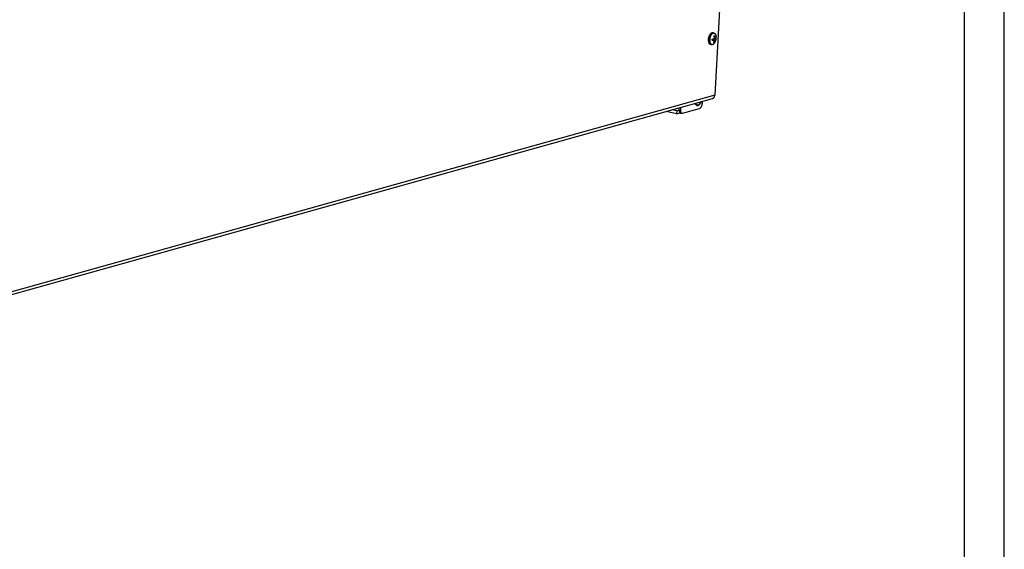
# Model space of a CAD drawing. Units: millimetres. Extents: x -81 to 760, y -224 to 370.
# Drawn here: x 636 to 760, y -99 to -33 of the extents above; entities that cross this region are included whole.
import ezdxf

# ---------------------------------------------------------------- set-up
doc = ezdxf.new("R2010")
doc.units = ezdxf.units.MM
doc.layers.add('1', color=7, linetype='Continuous')

# ---------------------------------------------------------------- blocks, each defined once
blk = doc.blocks.new('Allg_Ansicht1', base_point=(2855.34, -156.24))
at = {"color": 1, "linetype": 'Continuous'}
for p, q in [((3628.41, 1.47), (3616.85, -210.5)), ((3613.28, -173.26), (3613.16, -173.55)), ((3613.41, -172.98), (3613.28, -173.26)), ((3613.55, -172.72), (3613.41, -172.98)), ((3613.56, -172.7), (3613.55, -172.72)), ((3613.7, -172.47), (3613.56, -172.7)), ((3613.87, -172.24), (3613.7, -172.47)), ((3614.04, -172.03), (3613.87, -172.24)), ((3614.23, -171.84), (3614.04, -172.03)), ((3614.38, -171.71), (3614.23, -171.84)), ((3614.42, -171.67), (3614.38, -171.71)), ((3614.62, -171.54), (3614.42, -171.67)), ((3614.82, -171.42), (3614.62, -171.54)), ((3614.87, -171.4), (3614.82, -171.42)), ((3615.04, -171.34), (3614.87, -171.4)), ((3615.12, -171.32), (3615.04, -171.34)), ((3615.47, -171.27), (3615.12, -171.32)), ((3615.59, -171.27), (3615.47, -171.27)), ((3615.63, -171.28), (3615.59, -171.27)), ((3615.73, -171.29), (3615.63, -171.28)), ((3615.75, -171.29), (3615.73, -171.29)), ((3616.26, -171.4), (3615.75, -171.29)), ((3616.26, -171.4), (3616.36, -171.43)), ((3616.36, -171.43), (3616.39, -171.44)), ((3616.39, -171.44), (3616.41, -171.44)), ((3616.41, -171.44), (3616.57, -171.51)), ((3616.57, -171.51), (3616.71, -171.59)), ((3616.71, -171.59), (3616.76, -171.62)), ((3616.76, -171.62), (3616.93, -171.76)), ((3616.93, -171.76), (3617.02, -171.85)), ((3617.02, -171.85), (3617.09, -171.93)), ((3617.09, -171.93), (3617.23, -172.12)), ((3617.23, -172.12), (3617.43, -172.51)), ((3617.43, -172.51), (3617.46, -172.56)), ((3617.46, -172.56), (3617.55, -172.81)), ((3617.55, -172.81), (3617.62, -173.08)), ((3617.62, -173.08), (3617.67, -173.36)), ((3612.77, -175.44), (3612.76, -175.75)), ((3612.76, -175.75), (3612.77, -176.06)), ((3612.79, -175.12), (3612.77, -175.44)), ((3612.77, -176.06), (3612.79, -176.36)), ((3612.84, -174.8), (3612.79, -175.12)), ((3612.79, -176.36), (3612.83, -176.65)), ((3612.83, -176.65), (3612.89, -176.93)), ((3612.89, -174.48), (3612.84, -174.8)), ((3612.97, -174.17), (3612.89, -174.48)), ((3612.89, -176.93), (3612.97, -177.19)), ((3613.06, -173.86), (3612.97, -174.17)), ((3612.97, -177.19), (3613.06, -177.43)), ((3613.16, -173.55), (3613.06, -173.86)), ((3613.06, -177.43), (3613.15, -177.61)), ((3613.15, -177.61), (3613.17, -177.66)), ((3613.17, -177.66), (3613.3, -177.87)), ((3613.3, -177.87), (3613.44, -178.05)), ((3613.44, -178.05), (3613.48, -178.09)), ((3613.48, -178.09), (3613.61, -178.22)), ((3613.61, -178.22), (3613.98, -178.45)), ((3613.98, -178.45), (3614.15, -178.52)), ((3614.15, -178.52), (3614.18, -178.53)), ((3614.18, -178.53), (3614.23, -178.54)), ((3614.75, -178.64), (3614.23, -178.54)), ((3614.75, -178.64), (3614.84, -178.66)), ((3614.84, -178.66), (3614.9, -178.66)), ((3614.9, -178.66), (3614.97, -178.67)), ((3614.97, -178.67), (3615.18, -178.66)), ((3615.18, -178.66), (3615.23, -178.65)), ((3615.92, -175.76), (3615.21, -175.62)), ((3615.68, -175.76), (3615.21, -175.66)), ((3615.28, -175.25), (3615.22, -175.35)), ((3615.23, -178.65), (3615.4, -178.62)), ((3615.3, -175.24), (3615.28, -175.25)), ((3615.4, -178.62), (3615.82, -178.43)), ((3615.68, -175.76), (3615.71, -175.76)), ((3615.74, -175.18), (3615.71, -175.18)), ((3615.71, -175.76), (3615.76, -175.75)), ((3615.79, -175.17), (3615.74, -175.18)), ((3615.76, -175.75), (3615.82, -175.75)), ((3615.8, -175.16), (3615.79, -175.17)), ((3615.85, -175.15), (3615.8, -175.16)), ((3615.82, -175.75), (3615.86, -175.75)), ((3615.82, -178.43), (3616.03, -178.3)), ((3615.95, -175.11), (3615.85, -175.15)), ((3615.86, -175.75), (3615.92, -175.76)), ((3615.92, -175.76), (3615.95, -175.77)), ((3616.05, -175.05), (3615.95, -175.11)), ((3615.95, -175.77), (3616, -175.79)), ((3616, -175.79), (3616.02, -175.79)), ((3616.02, -175.79), (3616.07, -175.82)), ((3616.03, -178.3), (3616.11, -178.23)), ((3616.12, -174.98), (3616.05, -175.05)), ((3617.35, -175.29), (3616.07, -175.02)), ((3616.07, -175.82), (3616.11, -175.85)), ((3616.11, -175.85), (3616.13, -175.86)), ((3616.11, -178.23), (3616.22, -178.14)), ((3616.13, -174.97), (3616.12, -174.98)), ((3616.16, -174.94), (3616.13, -174.97)), ((3616.13, -175.86), (3616.15, -175.88)), ((3616.15, -175.88), (3616.17, -175.9)), ((3616.18, -174.92), (3616.16, -174.94)), ((3616.44, -177.17), (3616.16, -177.11)), ((3616.17, -175.9), (3616.18, -175.9)), ((3616.23, -174.86), (3616.18, -174.92)), ((3616.18, -175.9), (3616.2, -175.94)), ((3616.2, -175.94), (3616.25, -176)), ((3617.54, -175.17), (3616.21, -174.89)), ((3616.22, -178.14), (3616.41, -177.96)), ((3616.34, -174.68), (3616.23, -174.85)), ((3616.23, -174.85), (3616.23, -174.86)), ((3616.25, -176), (3616.26, -176.03)), ((3616.26, -176.03), (3616.31, -176.13)), ((3616.31, -176.63), (3616.29, -176.72)), ((3616.31, -176.13), (3616.32, -176.2)), ((3616.32, -176.6), (3616.31, -176.63)), ((3616.32, -176.2), (3616.34, -176.29)), ((3616.34, -176.35), (3616.32, -176.6)), ((3616.62, -176.63), (3616.32, -176.56)), ((3616.39, -174.54), (3616.34, -174.68)), ((3616.34, -176.29), (3616.34, -176.35)), ((3616.41, -174.49), (3616.39, -174.54)), ((3617.26, -174.74), (3616.39, -174.55)), ((3616.42, -174.46), (3616.41, -174.49)), ((3616.41, -177.96), (3616.58, -177.75)), ((3616.78, -173.76), (3616.42, -173.68)), ((3616.43, -174.39), (3616.42, -174.46)), ((3616.44, -174.34), (3616.43, -174.39)), ((3616.44, -173.85), (3616.45, -173.91)), ((3616.46, -174.15), (3616.44, -174.34)), ((3616.45, -173.91), (3616.46, -173.95)), ((3616.46, -173.95), (3616.46, -173.98)), ((3616.46, -173.98), (3616.46, -174.04)), ((3616.46, -174.04), (3616.46, -174.15)), ((3616.58, -177.75), (3616.75, -177.53)), ((3616.62, -176.63), (3616.65, -176.54)), ((3616.65, -176.54), (3616.7, -176.38)), ((3616.7, -176.38), (3616.74, -176.28)), ((3616.74, -176.28), (3616.81, -176.11)), ((3616.75, -177.53), (3616.88, -177.33)), ((3616.79, -173.82), (3616.78, -173.76)), ((3616.8, -173.85), (3616.79, -173.82)), ((3616.81, -173.94), (3616.8, -173.85)), ((3616.83, -174.01), (3616.81, -173.94)), ((3616.81, -176.11), (3616.85, -176.02)), ((3616.84, -174.05), (3616.83, -174.01)), ((3616.86, -174.11), (3616.84, -174.05)), ((3616.85, -176.02), (3616.88, -175.94)), ((3616.87, -174.16), (3616.86, -174.11)), ((3616.94, -174.34), (3616.87, -174.16)), ((3616.88, -175.94), (3616.9, -175.91)), ((3616.91, -177.28), (3616.89, -177.31)), ((3616.9, -175.91), (3616.92, -175.87)), ((3616.92, -177.27), (3616.91, -177.28)), ((3616.92, -175.87), (3616.97, -175.78)), ((3616.92, -177.27), (3616.96, -177.2)), ((3616.94, -174.35), (3616.94, -174.34)), ((3616.97, -174.41), (3616.94, -174.35)), ((3616.96, -177.2), (3617.1, -176.92)), ((3616.99, -174.47), (3616.97, -174.41)), ((3616.97, -175.78), (3616.99, -175.74)), ((3617.02, -174.52), (3616.99, -174.47)), ((3616.99, -175.74), (3617.02, -175.68)), ((3617.03, -174.53), (3617.02, -174.52)), ((3617.02, -175.68), (3617.03, -175.66)), ((3617.05, -174.56), (3617.03, -174.53)), ((3617.03, -175.66), (3617.15, -175.49)), ((3617.07, -174.58), (3617.05, -174.56)), ((3617.08, -174.6), (3617.07, -174.58)), ((3617.09, -174.61), (3617.08, -174.6)), ((3617.11, -174.64), (3617.09, -174.61)), ((3617.1, -176.92), (3617.23, -176.65)), ((3617.16, -174.68), (3617.11, -174.64)), ((3617.15, -175.49), (3617.16, -175.47)), ((3617.19, -174.71), (3617.16, -174.68)), ((3617.16, -175.47), (3617.2, -175.43)), ((3617.24, -174.73), (3617.19, -174.71)), ((3617.2, -175.43), (3617.21, -175.42)), ((3617.21, -175.42), (3617.26, -175.36)), ((3617.23, -176.65), (3617.34, -176.39)), ((3617.26, -174.74), (3617.24, -174.73)), ((3617.31, -174.74), (3617.26, -174.74)), ((3617.26, -175.36), (3617.28, -175.35)), ((3617.28, -175.35), (3617.29, -175.34)), ((3617.29, -175.34), (3617.32, -175.31)), ((3617.32, -174.74), (3617.31, -174.74)), ((3617.39, -174.72), (3617.32, -174.74)), ((3617.32, -175.31), (3617.35, -175.29)), ((3617.34, -176.39), (3617.43, -176.14)), ((3617.43, -176.14), (3617.51, -175.88)), ((3617.51, -175.88), (3617.58, -175.63)), ((3617.58, -175.63), (3617.64, -175.37)), ((3617.64, -175.37), (3617.68, -175.11)), ((3617.67, -173.36), (3617.69, -173.47)), ((3617.68, -175.11), (3617.71, -174.85)), ((3617.7, -173.53), (3617.69, -173.51)), ((3617.72, -173.7), (3617.7, -173.53)), ((3617.71, -174.85), (3617.73, -174.58)), ((3617.73, -174.01), (3617.72, -173.7)), ((3617.74, -174.3), (3617.73, -174.01)), ((3617.73, -174.58), (3617.74, -174.3)), ((2692.66, -470.68), (3615.41, -212.56)), ((3616.85, -210.5), (2694.1, -468.62)), ((3604.87, -216.33), (3604.51, -215.61)), ((3604.79, -215.69), (3604.73, -215.55)), ((3608.36, -214.53), (3607.91, -215.48)), ((3608.15, -214.59), (3608.06, -214.78)), ((3608.99, -214.36), (3608.9, -215.98)), ((3592.84, -222.18), (3586.21, -220.73)), ((3592.96, -220.24), (3590.15, -219.63)), ((3592.96, -220.24), (3592.84, -222.18)), ((3592.84, -222.18), (3595.12, -221.55)), ((3592.96, -220.24), (3594.48, -219.82)), ((3594.48, -219.61), (3594.54, -218.4)), ((3594.48, -219.61), (3595.3, -219.78)), ((3595.39, -218.16), (3595.3, -219.78)), ((3595.38, -221.66), (3596.2, -221.84)), ((3596.58, -221.82), (3607.35, -218.81))]:
    blk.add_line(p, q, dxfattribs=at)
for points, knots in [([(3615.75, -171.29), (3615.59, -171.28), (3615.26, -171.26), (3614.76, -171.48), (3614.29, -171.87), (3613.86, -172.41), (3613.48, -173.07), (3613.19, -173.83), (3612.98, -174.64), (3612.88, -175.47), (3612.88, -176.27), (3612.98, -176.78), (3613.02, -177.02)], [0, 0, 0, 0, 0.468004, 0.988182, 1.590654, 2.281288, 3.048669, 3.870495, 4.718166, 5.56039, 6.366431, 7.10942, 7.10942, 7.10942, 7.10942]), ([(3616.26, -171.4), (3616.12, -171.39), (3615.84, -171.36), (3615.41, -171.52), (3614.99, -171.8), (3614.6, -172.2), (3614.24, -172.72), (3613.93, -173.32), (3613.68, -173.99), (3613.57, -174.46), (3613.52, -174.7)], [0, 0, 0, 0, 0.404238, 0.843371, 1.340444, 1.904028, 2.531251, 3.211348, 3.928395, 4.663363, 4.663363, 4.663363, 4.663363]), ([(3617.68, -173.41), (3617.63, -173.16), (3617.54, -172.7), (3617.24, -172.1), (3616.84, -171.69), (3616.33, -171.5), (3615.78, -171.58), (3615.25, -171.89), (3614.77, -172.39), (3614.34, -173.06), (3614, -173.85), (3613.76, -174.72), (3613.65, -175.61), (3613.66, -176.46), (3613.8, -177.23), (3614.06, -177.87), (3614.43, -178.34), (3614.92, -178.6), (3615.46, -178.6), (3616, -178.35), (3616.5, -177.9), (3616.77, -177.5), (3616.91, -177.28)], [0, 0, 0, 0, 0.757157, 1.409721, 1.964355, 2.463239, 2.977697, 3.570088, 4.266931, 5.063291, 5.934322, 6.843853, 7.750657, 8.613853, 9.398355, 10.08135, 10.661307, 11.169588, 11.672026, 12.237838, 12.904265, 13.674105, 13.674105, 13.674105, 13.674105]), ([(3616.32, -173.24), (3616.38, -173.23), (3616.49, -173.2), (3616.6, -173.17), (3616.66, -173.15)], [0, 0, 0, 0, 0.1795994, 0.3474446, 0.3474446, 0.3474446, 0.3474446]), ([(3616.44, -173.85), (3616.43, -173.75), (3616.39, -173.54), (3616.35, -173.34), (3616.32, -173.24)], [0, 0, 0, 0, 0.3089078, 0.6183311, 0.6183311, 0.6183311, 0.6183311]), ([(3616.78, -173.76), (3616.76, -173.65), (3616.73, -173.45), (3616.68, -173.25), (3616.66, -173.15)], [0, 0, 0, 0, 0.3089078, 0.6183311, 0.6183311, 0.6183311, 0.6183311]), ([(3613.02, -177.02), (3613.08, -177.22), (3613.19, -177.58), (3613.47, -178.05), (3613.81, -178.39), (3614.1, -178.49), (3614.23, -178.54)], [0, 0, 0, 0, 0.607501, 1.140883, 1.608146, 2.034875, 2.034875, 2.034875, 2.034875]), ([(3613.52, -174.7), (3613.47, -175.01), (3613.38, -175.62), (3613.4, -176.5), (3613.55, -177.3), (3613.83, -177.95), (3614.22, -178.45), (3614.58, -178.58), (3614.75, -178.64)], [0, 0, 0, 0, 0.943295, 1.839299, 2.651291, 3.356013, 3.953522, 4.479626, 4.479626, 4.479626, 4.479626]), ([(3615.19, -175.82), (3615.2, -175.73), (3615.22, -175.53), (3615.22, -175.34), (3615.23, -175.25)], [0, 0, 0, 0, 0.2865273, 0.5750551, 0.5750551, 0.5750551, 0.5750551]), ([(3615.19, -175.82), (3615.28, -175.81), (3615.44, -175.79), (3615.6, -175.77), (3615.68, -175.76)], [0, 0, 0, 0, 0.2505157, 0.4915615, 0.4915615, 0.4915615, 0.4915615]), ([(3615.23, -175.25), (3615.31, -175.24), (3615.47, -175.22), (3615.63, -175.2), (3615.71, -175.18)], [0, 0, 0, 0, 0.2505157, 0.4915615, 0.4915615, 0.4915615, 0.4915615]), ([(3616.1, -177.26), (3616.14, -177.17), (3616.21, -176.99), (3616.26, -176.81), (3616.29, -176.72)], [0, 0, 0, 0, 0.2848641, 0.5727294, 0.5727294, 0.5727294, 0.5727294]), ([(3616.1, -177.26), (3616.16, -177.25), (3616.27, -177.22), (3616.38, -177.18), (3616.44, -177.17)], [0, 0, 0, 0, 0.1795994, 0.3474446, 0.3474446, 0.3474446, 0.3474446]), ([(3616.44, -177.17), (3616.47, -177.08), (3616.54, -176.9), (3616.6, -176.72), (3616.62, -176.63)], [0, 0, 0, 0, 0.2848641, 0.5727294, 0.5727294, 0.5727294, 0.5727294]), ([(3616.91, -177.28), (3616.92, -177.27), (3616.93, -177.25), (3616.94, -177.22), (3616.95, -177.21)], [0, 0, 0, 0, 0.04213914, 0.08449652, 0.08449652, 0.08449652, 0.08449652]), ([(3617.35, -175.29), (3617.39, -175.27), (3617.45, -175.23), (3617.51, -175.19), (3617.54, -175.17)], [0, 0, 0, 0, 0.1162914, 0.2209101, 0.2209101, 0.2209101, 0.2209101]), ([(3617.39, -174.72), (3617.42, -174.7), (3617.48, -174.66), (3617.54, -174.61), (3617.57, -174.59)], [0, 0, 0, 0, 0.1162914, 0.2209101, 0.2209101, 0.2209101, 0.2209101]), ([(3617.54, -175.17), (3617.54, -175.07), (3617.56, -174.88), (3617.57, -174.69), (3617.57, -174.59)], [0, 0, 0, 0, 0.2865273, 0.5750551, 0.5750551, 0.5750551, 0.5750551]), ([(3617.7, -173.54), (3617.7, -173.52), (3617.69, -173.47), (3617.69, -173.43), (3617.68, -173.41)], [0, 0, 0, 0, 0.0651234, 0.1297031, 0.1297031, 0.1297031, 0.1297031]), ([(3604.79, -215.69), (3604.89, -215.85), (3605.06, -216.14), (3605.45, -216.46), (3605.9, -216.59), (3606.38, -216.54), (3606.86, -216.31), (3607.31, -215.93), (3607.73, -215.41), (3607.95, -215), (3608.06, -214.78)], [0, 0, 0, 0, 0.542938, 1.020027, 1.464231, 1.9218, 2.433261, 3.020241, 3.686004, 4.420738, 4.420738, 4.420738, 4.420738]), ([(3604.87, -216.33), (3605.01, -216.47), (3605.26, -216.75), (3605.8, -216.94), (3606.37, -216.88), (3606.93, -216.6), (3607.47, -216.12), (3607.76, -215.7), (3607.91, -215.48)], [0, 0, 0, 0, 0.579302, 1.107407, 1.647428, 2.256578, 2.963912, 3.771312, 3.771312, 3.771312, 3.771312]), ([(3607.35, -218.81), (3607.48, -218.75), (3607.76, -218.63), (3608.1, -218.27), (3608.41, -217.81), (3608.66, -217.24), (3608.84, -216.63), (3608.88, -216.2), (3608.9, -215.98)], [0, 0, 0, 0, 0.414874, 0.905244, 1.469366, 2.089518, 2.738943, 3.386836, 3.386836, 3.386836, 3.386836]), ([(3615.41, -212.56), (3615.54, -212.52), (3615.8, -212.42), (3616.14, -212.16), (3616.43, -211.83), (3616.65, -211.43), (3616.8, -210.99), (3616.83, -210.67), (3616.85, -210.5)], [0, 0, 0, 0, 0.411488, 0.830928, 1.264687, 1.716492, 2.187087, 2.674453, 2.674453, 2.674453, 2.674453]), ([(3594.48, -219.61), (3594.47, -219.78), (3594.47, -220.11), (3594.54, -220.58), (3594.66, -220.99), (3594.85, -221.32), (3595.09, -221.56), (3595.29, -221.63), (3595.38, -221.66)], [0, 0, 0, 0, 0.511849, 0.98667, 1.413336, 1.787147, 2.113191, 2.409668, 2.409668, 2.409668, 2.409668]), ([(3595.3, -219.78), (3595.3, -219.96), (3595.29, -220.28), (3595.36, -220.75), (3595.49, -221.16), (3595.67, -221.49), (3595.91, -221.74), (3596.11, -221.8), (3596.2, -221.84)], [0, 0, 0, 0, 0.511849, 0.98667, 1.413335, 1.787146, 2.11319, 2.409667, 2.409667, 2.409667, 2.409667]), ([(3596.2, -221.84), (3596.27, -221.84), (3596.39, -221.86), (3596.52, -221.83), (3596.58, -221.82)], [0, 0, 0, 0, 0.1870931, 0.3822433, 0.3822433, 0.3822433, 0.3822433])]:
    blk.add_open_spline(points, degree=3, knots=knots, dxfattribs=at)
blk = doc.blocks.new('_tb_frame_A1Q', base_point=(-81.23, -224.26))
at = {"layer": '1', "color": 2, "linetype": 'Continuous'}
blk.add_line((759.77, -224.26), (759.77, 369.74), dxfattribs=at)
at = {"layer": '1', "color": 7, "linetype": 'Continuous'}
blk.add_line((754.77, -219.26), (754.77, 364.74), dxfattribs=at)

msp = doc.modelspace()

# ---------------------------------------------------------------- block references
msp.add_blockref('_tb_frame_A1Q', (-81.23, -224.26))
at = {"xscale": 0.2, "yscale": 0.2, "zscale": 0.2}
msp.add_blockref('Allg_Ansicht1', (571.07, -31.25), dxfattribs=at)

doc.saveas('drawing.dxf')
